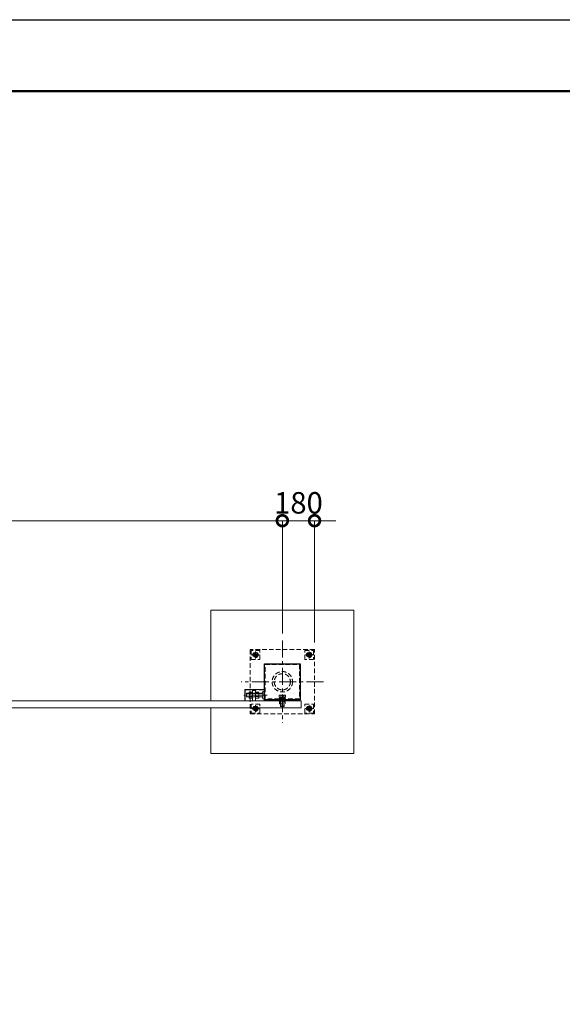
# Model space of a CAD drawing. Extents: x 0 to 16800, y 0 to 11880.
# Drawn here: x 7711 to 10745, y 6378 to 11880 of the extents above; entities that cross this region are included whole.
import ezdxf

# ---------------------------------------------------------------- set-up
doc = ezdxf.new("R2010")
doc.units = 0
doc.header["$MEASUREMENT"] = 0
doc.header["$PDMODE"] = 1
doc.linetypes.add('CENTER', pattern=[50.8, 31.75, -6.35, 6.35, -6.35])
doc.linetypes.add('DASHED', pattern=[19.05, 12.7, -6.35])
doc.layers.get('0').update_dxf_attribs({"linetype": 'CONTINUOUS'})
doc.layers.get('DefPoints').update_dxf_attribs({"linetype": 'CONTINUOUS'})
for name, color, linetype, lineweight in [('FRAM3', 1, 'CONTINUOUS', 50), ('基準線', 6, 'CENTER', 18), ('外形線', 7, 'CONTINUOUS', 18), ('寸法線', 3, 'CONTINUOUS', 18), ('細線', 8, 'CONTINUOUS', 5), ('隠れ線', 5, 'DASHED', 18)]:
    doc.layers.add(name, color=color, linetype=linetype, lineweight=lineweight)
doc.styles.get("Standard").update_dxf_attribs({"font": 'TXT.SHX', "bigfont": 'bigfont.shx'})
doc.dimstyles.new('40ベース', dxfattribs={"dimscale": 40, "dimtxt": 3, "dimasz": 3, "dimexe": 0, "dimexo": 1, "dimgap": 1, "dimtad": 3, "dimdec": 1, "dimdsep": 46, "dimtxsty": 'Standard', "dimblk": 'DOTSMALL', "dimcen": 0, "dimclrd": 256, "dimclre": 256, "dimclrt": 7, "dimadec": 3, "dimazin": 2, "dimtfac": 1, "dimtdec": 1, "dimtix": 1, "dimtmove": 2, "dimatfit": 2, "dimldrblk": 'OPEN', "dimfxl": 0, "dimtolj": 1, "dimlwd": -1, "dimlwe": -1, "dimarcsym": 0})

# ---------------------------------------------------------------- blocks, each defined once
blk = doc.blocks.new('_DotSmall')
at = {"layer": 'FRAM3', "color": 0, "const_width": 0.5}
blk.add_lwpolyline([(-0.0625, 0, 1), (0.0625, 0, 1)], format="xyb", close=True, dxfattribs=at)
blk = doc.blocks.new('*D516')
at = {"layer": 'DefPoints', "color": 0}
for p in [(3380, 9080), (3380, 8410), (9180, 8410)]:
    blk.add_point(p, dxfattribs=at)
at = {"layer": '寸法線'}
for p, q in [((3380, 8450), (3380, 9080)), ((9180, 9080), (3380, 9080)), ((9180, 8450), (9180, 9080))]:
    blk.add_line(p, q, dxfattribs=at)
at = {"layer": '寸法線', "xscale": 120, "yscale": 120, "zscale": 120, "rotation": 180}
blk.add_blockref('_DotSmall', (3380, 9080), dxfattribs=at)
at = {"layer": '寸法線', "xscale": 120, "yscale": 120, "zscale": 120}
blk.add_blockref('_DotSmall', (9180, 9080), dxfattribs=at)
at = {"layer": '寸法線', "color": 7, "insert": (6280, 9180), "char_height": 120, "attachment_point": 5}
blk.add_mtext('\\A1;5800', dxfattribs=at)
blk = doc.blocks.new('_OPEN')
at = {"color": 0, "linetype": 'ByBlock'}
for p, q in [((-1, 0.167), (0, 0)), ((0, 0), (-1, -0.167)), ((0, 0), (-1, 0))]:
    blk.add_line(p, q, dxfattribs=at)
blk = doc.blocks.new('*D517')
at = {"layer": 'DefPoints', "color": 0}
for p in [(9360, 9080), (9180, 8410), (9360, 8360)]:
    blk.add_point(p, dxfattribs=at)
at = {"layer": '寸法線'}
for p, q in [((9180, 9080), (9060, 9080)), ((9180, 8450), (9180, 9080)), ((9180, 9080), (9360, 9080)), ((9360, 8400), (9360, 9080)), ((9360, 9080), (9480, 9080))]:
    blk.add_line(p, q, dxfattribs=at)
at = {"layer": '寸法線', "xscale": 120, "yscale": 120, "zscale": 120}
blk.add_blockref('_DotSmall', (9180, 9080), dxfattribs=at)
at = {"layer": '寸法線', "xscale": 120, "yscale": 120, "zscale": 120, "rotation": 180}
blk.add_blockref('_DotSmall', (9360, 9080), dxfattribs=at)
at = {"layer": '寸法線', "color": 7, "insert": (9270, 9180), "char_height": 120, "attachment_point": 5}
blk.add_mtext('\\A1;180', dxfattribs=at)

msp = doc.modelspace()

# ---------------------------------------------------------------- linework, layer by layer
msp.add_lwpolyline([(9080, 8280), (9280, 8280), (9280, 8080), (9080, 8080)], close=True)
at = {"layer": 'DefPoints'}
msp.add_lwpolyline([(0, 11880), (16800, 11880), (16800, 0), (0, 0)], close=True, dxfattribs=at)
at = {"layer": 'FRAM3'}
msp.add_lwpolyline([(1000, 11480), (16400, 11480), (16400, 400), (1000, 400)], close=True, dxfattribs=at)
at = {"layer": '基準線', "ltscale": 3}
for p, q in [((9180, 8410), (9180, 7950)), ((9050, 8330), (9010, 8330)), ((9030, 8310), (9030, 8350)), ((9310, 8330), (9350, 8330)), ((9330, 8310), (9330, 8350)), ((9410, 8180), (8950, 8180)), ((9094.482549, 8105.5), (8965, 8105.5)), ((9180, 8109.7952), (9180, 8037.2952)), ((9030, 8010), (9030, 8050)), ((9330, 8010), (9330, 8050)), ((9050, 8030), (9010, 8030)), ((9310, 8030), (9350, 8030))]:
    msp.add_line(p, q, dxfattribs=at)
at = {"layer": '外形線'}
msp.add_lwpolyline([(9080, 8136.5), (8970, 8136.5), (8970, 8074)], dxfattribs=at)
msp.add_lwpolyline([(9285, 8034), (6285, 8034), (6285, 8074), (9285, 8074)], close=True, dxfattribs=at)
at = {"layer": '細線'}
for p, q in [((9105, 8080), (9105, 8074)), ((9255, 8080), (9255, 8074))]:
    msp.add_line(p, q, dxfattribs=at)
msp.add_lwpolyline([(8780, 8034), (8780, 7780), (9580, 7780), (9580, 8580), (8780, 8580), (8780, 8074)], dxfattribs=at)
at = {"layer": '隠れ線', "ltscale": 2}
for p, q in [((9070, 8114.25), (8980, 8114.25)), ((9070, 8096.75), (8980, 8096.75)), ((8981.25, 8115.5), (8981.25, 8095.5)), ((9012.6576606, 8114.1625), (8996.3423394, 8114.1625)), ((9012.6576606, 8096.8375), (8996.3423394, 8096.8375)), ((9047.6576606, 8114.1625), (9031.3423394, 8114.1625)), ((9047.6576606, 8096.8375), (9031.3423394, 8096.8375)), ((9163.8, 8091.675), (9179.9106922, 8091.675)), ((9171.33975, 8093.0952), (9171.33975, 8103.4554593)), ((9179.2375, 8087), (9180, 8092.2952)), ((9180.7625, 8087), (9181.525, 8092.2952)), ((9196.2, 8091.675), (9181.4356922, 8091.675)), ((9188.66025, 8093.0952), (9188.66025, 8103.4554593)), ((9163.8, 8087.6202), (9179.3268078, 8087.6202)), ((9170, 8088.3702), (9190, 8088.3702)), ((9170, 8043.5452), (9190, 8043.5452)), ((9196.2, 8087.6202), (9180.8518078, 8087.6202))]:
    msp.add_line(p, q, dxfattribs=at)
for points in [[(9000, 8360), (9000, 8000), (9360, 8000), (9360, 8360)], [(9005, 8355), (9005, 8305), (9055, 8305), (9055, 8355)], [(9030, 8316.1435935), (9042, 8323.0717968), (9042, 8336.9282032), (9030, 8343.8564065), (9018, 8336.9282032), (9018, 8323.0717968)], [(9355, 8355), (9355, 8305), (9305, 8305), (9305, 8355)], [(9330, 8316.1435935), (9318, 8323.0717968), (9318, 8336.9282032), (9330, 8343.8564065), (9342, 8336.9282032), (9342, 8323.0717968)], [(9084, 8276), (9276, 8276), (9276, 8084), (9084, 8084)], [(8996.3423394, 8088.175), (9012.6576606, 8088.175), (9014, 8090.5), (9014, 8120.5), (9012.6576606, 8122.825), (8996.3423394, 8122.825), (8995, 8120.5), (8995, 8090.5)], [(9030, 8120.5), (9030, 8090.5), (9031.3423394, 8088.175), (9047.6576606, 8088.175), (9049, 8090.5), (9049, 8120.5), (9047.6576606, 8122.825), (9031.3423394, 8122.825)], [(9197.3205, 8093.0952), (9162.6795, 8093.0952), (9162.6795, 8103.4554593), (9165, 8104.7952), (9195, 8104.7952), (9197.3205, 8103.4554593)], [(9195.775, 8087.1952), (9191.375, 8087), (9168.625, 8087), (9164.225, 8087.1952), (9163.8, 8087.6202), (9163.8, 8091.675), (9164.225, 8092.1), (9168.625, 8092.2952), (9191.375, 8092.2952), (9195.775, 8092.1), (9196.2, 8091.675), (9196.2, 8087.6202)], [(9005, 8055), (9005, 8005), (9055, 8005), (9055, 8055)], [(9030, 8016.1435935), (9042, 8023.0717968), (9042, 8036.9282032), (9030, 8043.8564065), (9018, 8036.9282032), (9018, 8023.0717968)], [(9198.5, 8084), (9161.5, 8084), (9161.5, 8087), (9198.5, 8087)], [(9165, 8072), (9165, 8057), (9195, 8057), (9195, 8072)], [(9355, 8055), (9355, 8005), (9305, 8005), (9305, 8055)], [(9330, 8016.1435935), (9318, 8023.0717968), (9318, 8036.9282032), (9330, 8043.8564065), (9342, 8036.9282032), (9342, 8023.0717968)]]:
    msp.add_lwpolyline(points, close=True, dxfattribs=at)
for points in [[(8971.5, 8074), (8971.5, 8135), (9078.5, 8135), (9078.5, 8074)], [(9070, 8095.5), (8981.25, 8095.5), (8980, 8096.75), (8980, 8114.25), (8981.25, 8115.5), (9070, 8115.5)], [(9030, 8074), (9030, 8130.5), (9014, 8130.5), (9014, 8074)], [(9080, 8125.5), (9070, 8125.5), (9070, 8085.5), (9080, 8085.5)], [(9194.25, 8093.0952), (9194.25, 8092.2952), (9165.75, 8092.2952), (9165.75, 8093.0952)], [(9190, 8091.4952), (9190, 8043.5452), (9188.75, 8042.2952), (9171.25, 8042.2952), (9170, 8043.5452), (9170, 8091.4952)], [(9171.25, 8042.2952), (9171.25, 8088.3702), (9170, 8091.4952)], [(9190, 8091.4952), (9188.75, 8088.3702), (9188.75, 8042.2952)]]:
    msp.add_lwpolyline(points, dxfattribs=at)
for centre, radius in [((9030, 8330), 15), ((9030, 8330), 12), ((9030, 8330), 6.9174682), ((9330, 8330), 15), ((9330, 8330), 12), ((9330, 8330), 6.9174682), ((9180, 8180), 57.15), ((9180, 8180), 45.15), ((9030, 8030), 15), ((9030, 8030), 12), ((9030, 8030), 6.9174682), ((9330, 8030), 15), ((9330, 8030), 12), ((9330, 8030), 6.9174682)]:
    msp.add_circle(centre, radius, dxfattribs=at)
at = {"layer": '隠れ線', "ltscale": 2, "extrusion": (0, 0, -1)}
for centre, radius, start, end in [((-9030, 8330), 8, 259.9999999995, 169.9999999995), ((-9330, 8330), 8, 10.0000000005, 280.0000000005), ((-9023.621965, 8105.5), 28.621965, 342.3830311596, 17.6169688404), ((-9002.6588685, 8118.49375), 7.6588685, 325.5615305959, 25.5615305962), ((-9002.6588685, 8092.50625), 7.6588685, 334.4384694038, 34.4384694041), ((-9006.3411315, 8118.49375), 7.6588685, 154.4384694038, 214.4384694041), ((-8985.378035, 8105.5), 28.621965, 162.3830311596, 197.6169688404), ((-9006.3411315, 8092.50625), 7.6588685, 145.5615305959, 205.5615305962), ((-9058.621965, 8105.5), 28.621965, 342.3830311596, 17.6169688404), ((-9037.6588685, 8118.49375), 7.6588685, 325.5615305959, 25.5615305962), ((-9037.6588685, 8092.50625), 7.6588685, 334.4384694038, 34.4384694041), ((-9041.3411315, 8118.49375), 7.6588685, 154.4384694038, 214.4384694041), ((-9020.378035, 8105.5), 28.621965, 162.3830311596, 197.6169688404), ((-9041.3411315, 8092.50625), 7.6588685, 145.5615305959, 205.5615305962), ((-9030, 8030), 8, 259.9999999995, 169.9999999995), ((-9330, 8030), 8, 10.0000000005, 280.0000000005)]:
    msp.add_arc(centre, radius, start, end, dxfattribs=at)
at = {"layer": '隠れ線', "ltscale": 2}
for centre, start, end in [((9065, 8120.5), 270, 0), ((9065, 8090.5), 0, 90)]:
    msp.add_arc(centre, 5, start, end, dxfattribs=at)
at = {"layer": '隠れ線', "ltscale": 2, "extrusion": (0, 0, -1)}
for centre, major_axis, start_param, end_param in [((9167.009625, 8097.1277133), (5.4217318, 5.4217318), -1.3855145272, -0.1852817996), ((9169.2, 8091.4952), (-0.5656854, 0.5656854), 0.7853981634, 2.3561944902), ((9180, 8076.1348642), (-20.2659178, 20.2659178), 0.4784315129, 1.0923648139), ((9192.990375, 8097.1277133), (-5.4217318, 5.4217318), 0.1852817996, 1.3855145272), ((9190.8, 8091.4952), (0.5656854, 0.5656854), 3.926990817, 5.4977871438)]:
    msp.add_ellipse(centre, major_axis=major_axis, ratio=1, start_param=start_param, end_param=end_param, dxfattribs=at)

# ---------------------------------------------------------------- dimensions: what is measured, and where the dimension line sits
at = {"layer": '寸法線'}
dim = msp.add_linear_dim(base=(3380.0000000001, 9080), p1=(9180.0000000001, 8410), p2=(3380.0000000001, 8410), angle=180, dimstyle='40ベース', override={"dimdec": 6}, dxfattribs=at)
dim.commit()
dim.dimension.update_dxf_attribs({"geometry": '*D516', "text_midpoint": (6280.0000000001, 9180)})
dim = msp.add_linear_dim(base=(9360, 9080), p1=(9180, 8410), p2=(9360, 8360), dimstyle='40ベース', override={"dimdec": 6}, dxfattribs=at)
dim.commit()
dim.dimension.update_dxf_attribs({"geometry": '*D517', "text_midpoint": (9270, 9180)})

doc.saveas('drawing.dxf')
